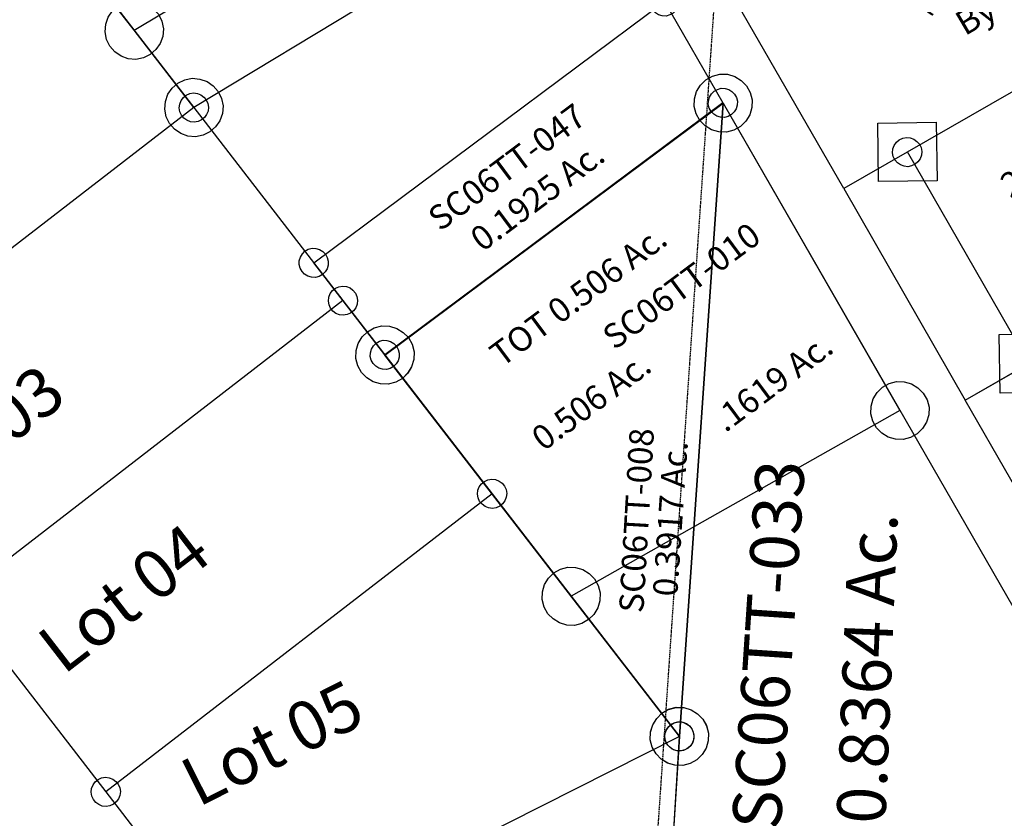
# Model space of a CAD drawing. Units: feet. Extents: x 1897922 to 1934293, y 489083 to 542520.
# Drawn here: x 1902070 to 1902474, y 533975 to 534302 of the extents above; entities that cross this region are included whole.
import ezdxf
from ezdxf.enums import TextEntityAlignment as Align

# ---------------------------------------------------------------- set-up
doc = ezdxf.new("R2010")
doc.units = ezdxf.units.FT
doc.header["$MEASUREMENT"] = 0
doc.linetypes.add('DASHED', pattern=[0.75, 0.5, -0.25])
doc.linetypes.add('PHANTOM2', pattern=[1.25, 0.625, -0.125, 0.125, -0.125, 0.125, -0.125])
for name, color, linetype in [("1880's", 4, 'PHANTOM2'), ('DEED', 30, 'CONTINUOUS'), ('SURVEY', 2, 'CONTINUOUS')]:
    doc.layers.add(name, color=color, linetype=linetype)
doc.styles.get("Standard").update_dxf_attribs({"font": 'romans.shx', "height": 20})

# ---------------------------------------------------------------- blocks, each defined once
blk = doc.blocks.new('A$C12A03F20')
at = {"layer": 'DEED'}
for p, q in [((179.57, 181.06), (180.77, 182.02)), ((180.77, 182.02), (182.21, 182.62)), ((182.21, 182.62), (183.77, 182.86)), ((183.77, 182.86), (185.33, 182.62)), ((185.33, 182.62), (186.77, 182.02)), ((186.77, 182.02), (187.97, 181.06)), ((177.77, 176.86), (178.01, 178.42)), ((178.01, 178.42), (178.61, 179.86)), ((178.61, 179.86), (179.57, 181.06)), ((187.97, 181.06), (188.93, 179.86)), ((188.93, 179.86), (189.53, 178.42)), ((189.53, 178.42), (189.77, 176.86)), ((178.01, 175.3), (177.77, 176.86)), ((178.61, 173.86), (178.01, 175.3)), ((179.57, 172.66), (178.61, 173.86)), ((188.93, 173.86), (187.97, 172.66)), ((189.53, 175.3), (188.93, 173.86)), ((189.77, 176.86), (189.53, 175.3)), ((180.77, 171.7), (179.57, 172.66)), ((182.21, 171.1), (180.77, 171.7)), ((183.77, 170.86), (182.21, 171.1)), ((185.33, 171.1), (183.77, 170.86)), ((186.77, 171.7), (185.33, 171.1)), ((187.97, 172.66), (186.77, 171.7)), ((31.07, 104.78), (32.63, 105.02)), ((32.63, 105.02), (34.19, 104.78)), ((26.87, 100.58), (27.47, 102.02)), ((27.47, 102.02), (28.43, 103.22)), ((28.43, 103.22), (29.63, 104.18)), ((29.63, 104.18), (31.07, 104.78)), ((34.19, 104.78), (35.63, 104.18)), ((35.63, 104.18), (36.83, 103.22)), ((36.83, 103.22), (37.79, 102.02)), ((37.79, 102.02), (38.39, 100.58)), ((26.63, 99.02), (26.87, 100.58)), ((26.87, 97.46), (26.63, 99.02)), ((27.47, 96.02), (26.87, 97.46)), ((38.39, 97.46), (37.79, 96.02)), ((38.39, 100.58), (38.63, 99.02)), ((38.63, 99.02), (38.39, 97.46)), ((28.43, 94.82), (27.47, 96.02)), ((29.63, 93.86), (28.43, 94.82)), ((31.07, 93.26), (29.63, 93.86)), ((32.63, 93.02), (31.07, 93.26)), ((34.19, 93.26), (32.63, 93.02)), ((35.63, 93.86), (34.19, 93.26)), ((36.83, 94.82), (35.63, 93.86)), ((37.79, 96.02), (36.83, 94.82)), ((225.35, 92.16), (226.55, 93.12)), ((226.55, 93.12), (227.99, 93.72)), ((227.99, 93.72), (229.55, 93.96)), ((229.55, 93.96), (231.11, 93.72)), ((231.11, 93.72), (232.55, 93.12)), ((232.55, 93.12), (233.75, 92.16)), ((223.55, 87.96), (223.79, 89.52)), ((223.79, 89.52), (224.39, 90.96)), ((224.39, 90.96), (225.35, 92.16)), ((233.75, 92.16), (234.71, 90.96)), ((234.71, 90.96), (235.31, 89.52)), ((235.31, 89.52), (235.55, 87.96)), ((223.79, 86.4), (223.55, 87.96)), ((224.39, 84.96), (223.79, 86.4)), ((225.35, 83.76), (224.39, 84.96)), ((234.71, 84.96), (233.75, 83.76)), ((235.31, 86.4), (234.71, 84.96)), ((235.55, 87.96), (235.31, 86.4)), ((226.55, 82.8), (225.35, 83.76)), ((227.99, 82.2), (226.55, 82.8)), ((229.55, 81.96), (227.99, 82.2)), ((231.11, 82.2), (229.55, 81.96)), ((232.55, 82.8), (231.11, 82.2)), ((233.75, 83.76), (232.55, 82.8)), ((72.66, 11.68), (73.26, 13.12)), ((73.26, 13.12), (74.22, 14.32)), ((74.22, 14.32), (75.42, 15.28)), ((75.42, 15.28), (76.86, 15.88)), ((76.86, 15.88), (78.42, 16.12)), ((78.42, 16.12), (79.98, 15.88)), ((79.98, 15.88), (81.42, 15.28)), ((81.42, 15.28), (82.62, 14.32)), ((82.62, 14.32), (83.58, 13.12)), ((83.58, 13.12), (84.18, 11.68)), ((72.42, 10.12), (72.66, 11.68)), ((72.66, 8.56), (72.42, 10.12)), ((73.26, 7.12), (72.66, 8.56)), ((84.18, 8.56), (83.58, 7.12)), ((84.18, 11.68), (84.42, 10.12)), ((84.42, 10.12), (84.18, 8.56)), ((74.22, 5.92), (73.26, 7.12)), ((75.42, 4.96), (74.22, 5.92)), ((76.86, 4.36), (75.42, 4.96)), ((78.42, 4.12), (76.86, 4.36)), ((79.98, 4.36), (78.42, 4.12)), ((81.42, 4.96), (79.98, 4.36)), ((82.62, 5.92), (81.42, 4.96)), ((83.58, 7.12), (82.62, 5.92))]:
    blk.add_line(p, q, dxfattribs=at)
blk.add_lwpolyline([(5.96, 85.28), (51.75, -3.62), (78.42, 10.12), (229.55, 87.96), (183.77, 176.86), (32.63, 99.02), (5.96, 85.28)], dxfattribs=at)
at = {"layer": 'DEED', "insert": (117.76, 86.62), "char_height": 10, "width": 165.2674, "attachment_point": 5, "rotation": 27.8944}
blk.add_mtext('20000 SQ. FT.\\P(0.4591 Ac.)\\PBy Deed', dxfattribs=at)
blk = doc.blocks.new('A$C549471B0')
at = {"layer": 'DEED', "flags": 128}
blk.add_lwpolyline([(179.78, 181.79), (229.11, 94.81), (55.15, -3.86), (5.81, 83.13), (179.78, 181.79)], dxfattribs=at)
at = {"layer": 'DEED', "insert": (117.46, 88.97), "char_height": 10, "width": 165.2674, "attachment_point": 5, "rotation": 30.2035}
blk.add_mtext('20000 SQ. FT.\\P(0.4591 Ac.)\\PBy Deed', dxfattribs=at)
blk = doc.blocks.new('A$C6A4E47E0')
at = {"layer": 'SURVEY'}
for p, q in [((186.95, 270.79), (210.95, 270.79)), ((186.95, 246.79), (186.95, 270.79)), ((210.95, 270.79), (210.95, 246.79)), ((198.95, 258.79), (172.8, 244.29)), ((247.43, 171.32), (198.95, 258.79)), ((160.8, 256.29), (184.8, 256.29)), ((160.8, 232.29), (160.8, 256.29)), ((184.8, 256.29), (184.8, 232.29)), ((210.95, 246.79), (186.95, 246.79)), ((184.8, 232.29), (160.8, 232.29)), ((235.43, 183.32), (259.43, 183.32)), ((235.43, 159.32), (235.43, 183.32)), ((259.43, 183.32), (259.43, 159.32)), ((12.16, 173.9), (36.16, 173.9)), ((12.16, 149.9), (12.16, 173.9)), ((36.16, 173.9), (36.16, 149.9)), ((72.64, 74.44), (24.16, 161.9)), ((259.43, 159.32), (235.43, 159.32)), ((36.16, 149.9), (12.16, 149.9)), ((277.79, 116.05), (280.67, 117.25)), ((280.67, 117.25), (283.79, 117.73)), ((283.79, 117.73), (286.91, 117.25)), ((286.91, 117.25), (289.79, 116.05)), ((273.47, 111.73), (275.39, 114.13)), ((275.39, 114.13), (277.79, 116.05)), ((289.79, 116.05), (292.19, 114.13)), ((292.19, 114.13), (294.11, 111.73)), ((272.27, 108.85), (273.47, 111.73)), ((294.11, 111.73), (295.31, 108.85)), ((271.79, 105.73), (272.27, 108.85)), ((272.27, 102.61), (271.79, 105.73)), ((295.31, 108.85), (295.79, 105.73)), ((295.79, 105.73), (295.31, 102.61)), ((273.47, 99.73), (272.27, 102.61)), ((295.31, 102.61), (294.11, 99.73)), ((275.39, 97.33), (273.47, 99.73)), ((277.79, 95.41), (275.39, 97.33)), ((292.19, 97.33), (289.79, 95.41)), ((294.11, 99.73), (292.19, 97.33)), ((280.67, 94.21), (277.79, 95.41)), ((283.79, 93.73), (280.67, 94.21)), ((286.91, 94.21), (283.79, 93.73)), ((289.79, 95.41), (286.91, 94.21)), ((60.64, 86.44), (84.64, 86.44)), ((60.64, 62.44), (60.64, 86.44)), ((84.64, 86.44), (84.64, 62.44)), ((84.64, 62.44), (60.64, 62.44)), ((103, 19.16), (105.88, 20.36)), ((105.88, 20.36), (109, 20.84)), ((109, 20.84), (112.12, 20.36)), ((112.12, 20.36), (115, 19.16)), ((98.68, 14.84), (100.6, 17.24)), ((100.6, 17.24), (103, 19.16)), ((115, 19.16), (117.4, 17.24)), ((117.4, 17.24), (119.32, 14.84)), ((97.48, 11.96), (98.68, 14.84)), ((119.32, 14.84), (120.52, 11.96)), ((97, 8.84), (97.48, 11.96)), ((97.48, 5.72), (97, 8.84)), ((120.52, 11.96), (121, 8.84)), ((121, 8.84), (120.52, 5.72)), ((98.68, 2.84), (97.48, 5.72)), ((120.52, 5.72), (119.32, 2.84)), ((100.6, 0.44), (98.68, 2.84)), ((103, -1.48), (100.6, 0.44)), ((117.4, 0.44), (115, -1.48)), ((119.32, 2.84), (117.4, 0.44)), ((105.88, -2.68), (103, -1.48)), ((109, -3.16), (105.88, -2.68)), ((112.12, -2.68), (109, -3.16)), ((115, -1.48), (112.12, -2.68))]:
    blk.add_line(p, q, dxfattribs=at)
blk.add_lwpolyline([(283.79, 105.73), (109, 8.84), (82.63, -5.78), (46.27, 59.82), (72.64, 74.44), (247.43, 171.32), (283.79, 105.73)], dxfattribs=at)
at = {"layer": 'SURVEY', "color": 2}
blk.add_text('0.396 Ac.', height=15, rotation=29.541, dxfattribs=at).set_placement((188.51, 75.26), align=Align.CENTER)
at = {"layer": 'SURVEY', "color": 1, "ltscale": 200, "insert": (167.6, 99.76), "char_height": 15, "width": 240.7279, "attachment_point": 5, "rotation": 29.541}
blk.add_mtext('SC06TT-085', dxfattribs=at)
blk = doc.blocks.new('SALT CREEKSCA$C2D2C1F94')
at = {"layer": 'SURVEY', "color": 2}
for p, q in [((-10.32, 6), (-8.4, 8.4)), ((-8.4, 8.4), (-6, 10.32)), ((-6, 10.32), (-3.12, 11.52)), ((-3.12, 11.52), (0, 12)), ((0, 12), (3.12, 11.52)), ((3.12, 11.52), (6, 10.32)), ((6, 10.32), (8.4, 8.4)), ((8.4, 8.4), (10.32, 6)), ((-11.52, 3.12), (-10.32, 6)), ((10.32, 6), (11.52, 3.12)), ((-20.72, -119.54), (0, 0)), ((-12, 0), (-11.52, 3.12)), ((-11.52, -3.12), (-12, 0)), ((11.52, 3.12), (12, 0)), ((12, 0), (11.52, -3.12)), ((-10.32, -6), (-11.52, -3.12)), ((11.52, -3.12), (10.32, -6)), ((-8.4, -8.4), (-10.32, -6)), ((10.32, -6), (8.4, -8.4)), ((-6, -10.32), (-8.4, -8.4)), ((-3.12, -11.52), (-6, -10.32)), ((0, -12), (-3.12, -11.52)), ((3.12, -11.52), (0, -12)), ((6, -10.32), (3.12, -11.52)), ((8.4, -8.4), (6, -10.32))]:
    blk.add_line(p, q, dxfattribs=at)
at = {"layer": 'SURVEY', "color": 3}
for p, q in [((177.47, -48.46), (180.35, -47.26)), ((180.35, -47.26), (183.47, -46.78)), ((183.47, -46.78), (186.59, -47.26)), ((186.59, -47.26), (189.47, -48.46)), ((173.15, -52.78), (175.07, -50.38)), ((175.07, -50.38), (177.47, -48.46)), ((189.47, -48.46), (191.87, -50.38)), ((191.87, -50.38), (193.79, -52.78)), ((171.47, -58.78), (171.95, -55.66)), ((171.95, -55.66), (173.15, -52.78)), ((193.79, -52.78), (194.99, -55.66)), ((194.99, -55.66), (195.47, -58.78)), ((171.95, -61.9), (171.47, -58.78)), ((195.47, -58.78), (194.99, -61.9)), ((173.15, -64.78), (171.95, -61.9)), ((194.99, -61.9), (193.79, -64.78)), ((175.07, -67.18), (173.15, -64.78)), ((177.47, -69.1), (175.07, -67.18)), ((191.87, -67.18), (189.47, -69.1)), ((193.79, -64.78), (191.87, -67.18)), ((180.35, -70.3), (177.47, -69.1)), ((183.47, -70.78), (180.35, -70.3)), ((186.59, -70.3), (183.47, -70.78)), ((189.47, -69.1), (186.59, -70.3)), ((-26.72, -109.22), (-23.84, -108.02)), ((-23.84, -108.02), (-20.72, -107.54)), ((-20.72, -107.54), (-17.6, -108.02)), ((-17.6, -108.02), (-14.72, -109.22)), ((-31.04, -113.54), (-29.12, -111.14)), ((-29.12, -111.14), (-26.72, -109.22)), ((-14.72, -109.22), (-12.32, -111.14)), ((-12.32, -111.14), (-10.4, -113.54)), ((-32.72, -119.54), (-32.24, -116.42)), ((-32.24, -116.42), (-31.04, -113.54)), ((-10.4, -113.54), (-9.2, -116.42)), ((-9.2, -116.42), (-8.72, -119.54)), ((-32.24, -122.66), (-32.72, -119.54)), ((-8.72, -119.54), (-9.2, -122.66)), ((-31.04, -125.54), (-32.24, -122.66)), ((-9.2, -122.66), (-10.4, -125.54)), ((-29.12, -127.94), (-31.04, -125.54)), ((-26.72, -129.86), (-29.12, -127.94)), ((-12.32, -127.94), (-14.72, -129.86)), ((-10.4, -125.54), (-12.32, -127.94)), ((-23.84, -131.06), (-26.72, -129.86)), ((-20.72, -131.54), (-23.84, -131.06)), ((-17.6, -131.06), (-20.72, -131.54)), ((-14.72, -129.86), (-17.6, -131.06))]:
    blk.add_line(p, q, dxfattribs=at)
at = {"layer": 'SURVEY', "color": 3, "linetype": 'DASHED', "ltscale": 20}
blk.add_lwpolyline([(-20.72, -119.54), (183.47, -58.78), (196.75, -89.41), (-32.68, -188.52), (-20.72, -119.54)], dxfattribs=at)
at = {"layer": 'SURVEY', "color": 3}
for s, p in [('EASEMENT', (62.58, -128.14)), ('0.249 Ac.', (64.32, -142.07))]:
    blk.add_text(s, height=10, rotation=21.4905, dxfattribs=at).set_placement(p, align=Align.CENTER)
at = {"layer": 'SURVEY', "color": 1, "ltscale": 200, "insert": (50.8, -110.19), "char_height": 10, "width": 240.7279, "attachment_point": 5, "rotation": 20.7475}
blk.add_mtext('SC06TT-035', dxfattribs=at)
blk = doc.blocks.new('SALT CREEKSCA$C4DA731D3')
at = {"layer": 'SURVEY', "color": 2}
for p, q in [((64.69, 386.98), (67.81, 387.46)), ((67.81, 387.46), (70.93, 386.98)), ((57.49, 381.46), (59.41, 383.86)), ((59.41, 383.86), (61.81, 385.78)), ((61.81, 385.78), (64.69, 386.98)), ((70.93, 386.98), (73.81, 385.78)), ((73.81, 385.78), (76.21, 383.86)), ((76.21, 383.86), (78.13, 381.46)), ((56.29, 378.58), (57.49, 381.46)), ((78.13, 381.46), (79.33, 378.58)), ((20.72, 119.54), (67.81, 375.46)), ((55.81, 375.46), (56.29, 378.58)), ((56.29, 372.34), (55.81, 375.46)), ((67.8, 375.45), (204.19, 60.77)), ((79.33, 378.58), (79.81, 375.46)), ((79.81, 375.46), (79.33, 372.34)), ((57.49, 369.46), (56.29, 372.34)), ((79.33, 372.34), (78.13, 369.46)), ((59.41, 367.06), (57.49, 369.46)), ((78.13, 369.46), (76.21, 367.06)), ((61.81, 365.14), (59.41, 367.06)), ((64.69, 363.94), (61.81, 365.14)), ((67.81, 363.46), (64.69, 363.94)), ((70.93, 363.94), (67.81, 363.46)), ((73.81, 365.14), (70.93, 363.94)), ((76.21, 367.06), (73.81, 365.14)), ((12.32, 127.94), (14.72, 129.86)), ((14.72, 129.86), (17.6, 131.06)), ((17.6, 131.06), (20.72, 131.54)), ((20.72, 131.54), (23.84, 131.06)), ((23.84, 131.06), (26.72, 129.86)), ((26.72, 129.86), (29.12, 127.94)), ((9.2, 122.66), (10.4, 125.54)), ((10.4, 125.54), (12.32, 127.94)), ((29.12, 127.94), (31.04, 125.54)), ((31.04, 125.54), (32.24, 122.66)), ((8.72, 119.54), (9.2, 122.66)), ((32.24, 122.66), (32.72, 119.54)), ((0, 0), (20.72, 119.54)), ((9.2, 116.42), (8.72, 119.54)), ((32.72, 119.54), (32.24, 116.42)), ((10.4, 113.54), (9.2, 116.42)), ((12.32, 111.14), (10.4, 113.54)), ((31.04, 113.54), (29.12, 111.14)), ((32.24, 116.42), (31.04, 113.54)), ((14.72, 109.22), (12.32, 111.14)), ((17.6, 108.02), (14.72, 109.22)), ((26.72, 109.22), (23.84, 108.02)), ((29.12, 111.14), (26.72, 109.22)), ((20.72, 107.54), (17.6, 108.02)), ((23.84, 108.02), (20.72, 107.54)), ((201.07, 72.29), (204.19, 72.77)), ((204.19, 72.77), (207.31, 72.29)), ((193.87, 66.77), (195.79, 69.17)), ((195.79, 69.17), (198.19, 71.09)), ((198.19, 71.09), (201.07, 72.29)), ((207.31, 72.29), (210.19, 71.09)), ((210.19, 71.09), (212.59, 69.17)), ((212.59, 69.17), (214.51, 66.77)), ((192.67, 63.89), (193.87, 66.77)), ((214.51, 66.77), (215.71, 63.89)), ((204.19, 60.77), (0, 0)), ((192.19, 60.77), (192.67, 63.89)), ((192.67, 57.65), (192.19, 60.77)), ((215.71, 63.89), (216.19, 60.77)), ((216.19, 60.77), (215.71, 57.65)), ((193.87, 54.77), (192.67, 57.65)), ((215.71, 57.65), (214.51, 54.77)), ((195.79, 52.37), (193.87, 54.77)), ((214.51, 54.77), (212.59, 52.37)), ((198.19, 50.45), (195.79, 52.37)), ((201.07, 49.25), (198.19, 50.45)), ((204.19, 48.77), (201.07, 49.25)), ((207.31, 49.25), (204.19, 48.77)), ((210.19, 50.45), (207.31, 49.25)), ((212.59, 52.37), (210.19, 50.45)), ((-10.32, 6), (-8.4, 8.4)), ((-8.4, 8.4), (-6, 10.32)), ((-6, 10.32), (-3.12, 11.52)), ((-3.12, 11.52), (0, 12)), ((0, 12), (3.12, 11.52)), ((3.12, 11.52), (6, 10.32)), ((6, 10.32), (8.4, 8.4)), ((8.4, 8.4), (10.32, 6)), ((-11.52, 3.12), (-10.32, 6)), ((10.32, 6), (11.52, 3.12)), ((-12, 0), (-11.52, 3.12)), ((11.52, 3.12), (12, 0)), ((-11.52, -3.12), (-12, 0)), ((-10.32, -6), (-11.52, -3.12)), ((11.52, -3.12), (10.32, -6)), ((12, 0), (11.52, -3.12)), ((-8.4, -8.4), (-10.32, -6)), ((10.32, -6), (8.4, -8.4)), ((-6, -10.32), (-8.4, -8.4)), ((-3.12, -11.52), (-6, -10.32)), ((0, -12), (-3.12, -11.52)), ((3.12, -11.52), (0, -12)), ((6, -10.32), (3.12, -11.52)), ((8.4, -8.4), (6, -10.32))]:
    blk.add_line(p, q, dxfattribs=at)
blk.add_text('0.8364 Ac.', height=20, rotation=81.2225, dxfattribs=at).set_placement((110.21, 137.15), align=Align.CENTER)
at = {"layer": 'SURVEY', "color": 1, "ltscale": 200, "insert": (63.77, 152.29), "char_height": 20, "width": 240.7279, "attachment_point": 5, "rotation": 79.7141}
blk.add_mtext('SC06TT-033', dxfattribs=at)
blk = doc.blocks.new('SALT CREEKSCA$C79F50BAE')
at = {"layer": 'SURVEY', "color": 2}
for p, q in [((41.08, 266.25), (43.96, 267.45)), ((43.96, 267.45), (47.08, 267.93)), ((47.08, 267.93), (50.2, 267.45)), ((50.2, 267.45), (53.08, 266.25)), ((36.76, 261.93), (38.68, 264.33)), ((38.68, 264.33), (41.08, 266.25)), ((53.08, 266.25), (55.48, 264.33)), ((55.48, 264.33), (57.4, 261.93)), ((35.08, 255.93), (35.56, 259.05)), ((35.56, 259.05), (36.76, 261.93)), ((57.4, 261.93), (58.6, 259.05)), ((58.6, 259.05), (59.08, 255.93)), ((-102.26, 168.94), (47.08, 255.93)), ((0, 0), (47.08, 255.93)), ((35.56, 252.81), (35.08, 255.93)), ((47.08, 255.93), (104.88, 122.56)), ((59.08, 255.93), (58.6, 252.81)), ((36.76, 249.93), (35.56, 252.81)), ((58.6, 252.81), (57.4, 249.93)), ((38.68, 247.53), (36.76, 249.93)), ((41.08, 245.61), (38.68, 247.53)), ((55.48, 247.53), (53.08, 245.61)), ((57.4, 249.93), (55.48, 247.53)), ((43.96, 244.41), (41.08, 245.61)), ((47.08, 243.93), (43.96, 244.41)), ((50.2, 244.41), (47.08, 243.93)), ((53.08, 245.61), (50.2, 244.41)), ((-110.67, 177.34), (-108.27, 179.26)), ((-108.27, 179.26), (-105.39, 180.46)), ((-105.39, 180.46), (-102.27, 180.94)), ((-102.27, 180.94), (-99.15, 180.46)), ((-99.15, 180.46), (-96.27, 179.26)), ((-96.27, 179.26), (-93.87, 177.34)), ((-113.79, 172.06), (-112.59, 174.94)), ((-112.59, 174.94), (-110.67, 177.34)), ((-93.87, 177.34), (-91.95, 174.94)), ((-91.95, 174.94), (-90.75, 172.06)), ((-114.27, 168.94), (-113.79, 172.06)), ((-90.75, 172.06), (-90.27, 168.94)), ((-113.79, 165.82), (-114.27, 168.94)), ((-112.59, 162.94), (-113.79, 165.82)), ((-37.58, 62.08), (-102.27, 168.94)), ((-90.75, 165.82), (-91.95, 162.94)), ((-90.27, 168.94), (-90.75, 165.82)), ((-110.67, 160.54), (-112.59, 162.94)), ((-91.95, 162.94), (-93.87, 160.54)), ((-108.27, 158.62), (-110.67, 160.54)), ((-105.39, 157.42), (-108.27, 158.62)), ((-102.27, 156.94), (-105.39, 157.42)), ((-99.15, 157.42), (-102.27, 156.94)), ((-96.27, 158.62), (-99.15, 157.42)), ((-93.87, 160.54), (-96.27, 158.62)), ((98.88, 132.88), (101.76, 134.08)), ((101.76, 134.08), (104.88, 134.56)), ((104.88, 134.56), (108, 134.08)), ((108, 134.08), (110.88, 132.88)), ((94.56, 128.56), (96.48, 130.96)), ((96.48, 130.96), (98.88, 132.88)), ((110.88, 132.88), (113.28, 130.96)), ((113.28, 130.96), (115.2, 128.56)), ((92.88, 122.56), (93.36, 125.68)), ((93.36, 125.68), (94.56, 128.56)), ((115.2, 128.56), (116.4, 125.68)), ((116.4, 125.68), (116.88, 122.56)), ((104.88, 122.56), (-37.58, 62.08)), ((93.36, 119.44), (92.88, 122.56)), ((116.88, 122.56), (116.4, 119.44)), ((94.56, 116.56), (93.36, 119.44)), ((116.4, 119.44), (115.2, 116.56)), ((96.48, 114.16), (94.56, 116.56)), ((98.88, 112.24), (96.48, 114.16)), ((113.28, 114.16), (110.88, 112.24)), ((115.2, 116.56), (113.28, 114.16)), ((101.76, 111.04), (98.88, 112.24)), ((104.88, 110.56), (101.76, 111.04)), ((108, 111.04), (104.88, 110.56)), ((110.88, 112.24), (108, 111.04)), ((-43.58, 72.4), (-40.7, 73.6)), ((-40.7, 73.6), (-37.58, 74.08)), ((-37.58, 74.08), (-34.46, 73.6)), ((-34.46, 73.6), (-31.58, 72.4)), ((-47.9, 68.08), (-45.98, 70.48)), ((-45.98, 70.48), (-43.58, 72.4)), ((-31.58, 72.4), (-29.18, 70.48)), ((-29.18, 70.48), (-27.26, 68.08)), ((-49.58, 62.08), (-49.1, 65.2)), ((-49.1, 65.2), (-47.9, 68.08)), ((-27.26, 68.08), (-26.06, 65.2)), ((-26.06, 65.2), (-25.58, 62.08)), ((-49.1, 58.96), (-49.58, 62.08)), ((-25.58, 62.08), (-26.06, 58.96)), ((-47.9, 56.08), (-49.1, 58.96)), ((-26.06, 58.96), (-27.26, 56.08)), ((-45.98, 53.68), (-47.9, 56.08)), ((-43.58, 51.76), (-45.98, 53.68)), ((-29.18, 53.68), (-31.58, 51.76)), ((-27.26, 56.08), (-29.18, 53.68)), ((-40.7, 50.56), (-43.58, 51.76)), ((-37.58, 50.08), (-40.7, 50.56)), ((-34.46, 50.56), (-37.58, 50.08)), ((-31.58, 51.76), (-34.46, 50.56)), ((-10.32, 6), (-8.4, 8.4)), ((-8.4, 8.4), (-6, 10.32)), ((-6, 10.32), (-3.12, 11.52)), ((-3.12, 11.52), (0, 12)), ((0, 12), (3.12, 11.52)), ((3.12, 11.52), (6, 10.32)), ((6, 10.32), (8.4, 8.4)), ((8.4, 8.4), (10.32, 6)), ((-11.52, 3.12), (-10.32, 6)), ((10.32, 6), (11.52, 3.12)), ((-12, 0), (-11.52, 3.12)), ((-11.52, -3.12), (-12, 0)), ((11.52, 3.12), (12, 0)), ((12, 0), (11.52, -3.12)), ((-10.32, -6), (-11.52, -3.12)), ((11.52, -3.12), (10.32, -6)), ((-8.4, -8.4), (-10.32, -6)), ((10.32, -6), (8.4, -8.4)), ((-6, -10.32), (-8.4, -8.4)), ((-3.12, -11.52), (-6, -10.32)), ((0, -12), (-3.12, -11.52)), ((3.12, -11.52), (0, -12)), ((6, -10.32), (3.12, -11.52)), ((8.4, -8.4), (6, -10.32))]:
    blk.add_line(p, q, dxfattribs=at)
for s, p in [('TOT 0.506 Ac.', (-18.29, 179.85)), ('0.506 Ac.', (-17.9, 136.32)), ('.1619 Ac.', (57.03, 135.57))]:
    blk.add_text(s, height=10, rotation=30.2018, dxfattribs=at).set_placement(p, align=Align.CENTER)
at = {"layer": 'SURVEY', "color": 1, "ltscale": 200, "insert": (22.29, 182.3), "char_height": 10, "width": 240.7279, "attachment_point": 5, "rotation": 30.0908}
blk.add_mtext('SC06TT-010', dxfattribs=at)
blk = doc.blocks.new('SALT CREEKSCA$C60DC2114')
at = {"layer": 'SURVEY', "color": 2}
for p, q in [((-155.51, -160.33), (-96.26, -240.89)), ((-102.02, -239.33), (-101.42, -237.89)), ((-101.42, -237.89), (-100.46, -236.69)), ((-100.46, -236.69), (-99.26, -235.73)), ((-99.26, -235.73), (-97.82, -235.13)), ((-97.82, -235.13), (-96.26, -234.89)), ((-96.26, -234.89), (-94.7, -235.13)), ((-94.7, -235.13), (-93.26, -235.73)), ((-93.26, -235.73), (-92.06, -236.69)), ((-92.06, -236.69), (-91.1, -237.89)), ((-91.1, -237.89), (-90.5, -239.33)), ((-96.26, -240.89), (-257.38, -359.39)), ((-102.26, -240.89), (-102.02, -239.33)), ((-102.02, -242.45), (-102.26, -240.89)), ((-96.26, -240.89), (-37.01, -321.45)), ((-90.5, -239.33), (-90.26, -240.89)), ((-90.26, -240.89), (-90.5, -242.45)), ((-101.42, -243.89), (-102.02, -242.45)), ((-100.46, -245.09), (-101.42, -243.89)), ((-99.26, -246.05), (-100.46, -245.09)), ((-97.82, -246.65), (-99.26, -246.05)), ((-93.26, -246.05), (-94.7, -246.65)), ((-92.06, -245.09), (-93.26, -246.05)), ((-91.1, -243.89), (-92.06, -245.09)), ((-90.5, -242.45), (-91.1, -243.89)), ((-96.26, -246.89), (-97.82, -246.65)), ((-94.7, -246.65), (-96.26, -246.89)), ((-42.77, -319.89), (-42.17, -318.45)), ((-42.17, -318.45), (-41.21, -317.25)), ((-41.21, -317.25), (-40.01, -316.29)), ((-40.01, -316.29), (-38.57, -315.69)), ((-38.57, -315.69), (-37.01, -315.45)), ((-37.01, -315.45), (-35.45, -315.69)), ((-35.45, -315.69), (-34.01, -316.29)), ((-34.01, -316.29), (-32.81, -317.25)), ((-32.81, -317.25), (-31.85, -318.45)), ((-31.85, -318.45), (-31.25, -319.89)), ((-37.01, -321.45), (-198.13, -439.94)), ((-43.01, -321.45), (-42.77, -319.89)), ((-42.77, -323.01), (-43.01, -321.45)), ((-37.01, -321.45), (22.24, -402.01)), ((-31.25, -319.89), (-31.01, -321.45)), ((-31.01, -321.45), (-31.25, -323.01)), ((-42.17, -324.45), (-42.77, -323.01)), ((-41.21, -325.65), (-42.17, -324.45)), ((-40.01, -326.61), (-41.21, -325.65)), ((-38.57, -327.21), (-40.01, -326.61)), ((-34.01, -326.61), (-35.45, -327.21)), ((-32.81, -325.65), (-34.01, -326.61)), ((-31.85, -324.45), (-32.81, -325.65)), ((-31.25, -323.01), (-31.85, -324.45)), ((-37.01, -327.45), (-38.57, -327.21)), ((-35.45, -327.21), (-37.01, -327.45)), ((16.48, -400.45), (17.08, -399.01)), ((17.08, -399.01), (18.04, -397.81)), ((18.04, -397.81), (19.24, -396.85)), ((19.24, -396.85), (20.68, -396.25)), ((20.68, -396.25), (22.24, -396.01)), ((22.24, -396.01), (23.8, -396.25)), ((23.8, -396.25), (25.24, -396.85)), ((25.24, -396.85), (26.44, -397.81)), ((26.44, -397.81), (27.4, -399.01)), ((27.4, -399.01), (28, -400.45)), ((22.24, -402.01), (-138.88, -520.5)), ((16.24, -402.01), (16.48, -400.45)), ((16.48, -403.57), (16.24, -402.01)), ((22.24, -402.01), (96.67, -503.21)), ((28, -400.45), (28.24, -402.01)), ((28.24, -402.01), (28, -403.57)), ((17.08, -405.01), (16.48, -403.57)), ((18.04, -406.21), (17.08, -405.01)), ((19.24, -407.17), (18.04, -406.21)), ((20.68, -407.77), (19.24, -407.17)), ((25.24, -407.17), (23.8, -407.77)), ((26.44, -406.21), (25.24, -407.17)), ((27.4, -405.01), (26.44, -406.21)), ((28, -403.57), (27.4, -405.01)), ((22.24, -408.01), (20.68, -407.77)), ((23.8, -407.77), (22.24, -408.01)), ((-198.13, -439.94), (-138.88, -520.5)), ((90.91, -501.65), (91.51, -500.21)), ((91.51, -500.21), (92.47, -499.01)), ((92.47, -499.01), (93.67, -498.05)), ((93.67, -498.05), (95.11, -497.45)), ((95.11, -497.45), (96.67, -497.21)), ((96.67, -497.21), (98.23, -497.45)), ((98.23, -497.45), (99.67, -498.05)), ((99.67, -498.05), (100.87, -499.01)), ((100.87, -499.01), (101.83, -500.21)), ((101.83, -500.21), (102.43, -501.65)), ((96.67, -503.21), (-60.51, -578.07)), ((96.67, -503.21), (77.66, -727.99)), ((90.67, -503.21), (90.91, -501.65)), ((90.91, -504.77), (90.67, -503.21)), ((102.43, -501.65), (102.67, -503.21)), ((102.67, -503.21), (102.43, -504.77)), ((91.51, -506.21), (90.91, -504.77)), ((92.47, -507.41), (91.51, -506.21)), ((93.67, -508.37), (92.47, -507.41)), ((95.11, -508.97), (93.67, -508.37)), ((99.67, -508.37), (98.23, -508.97)), ((100.87, -507.41), (99.67, -508.37)), ((101.83, -506.21), (100.87, -507.41)), ((102.43, -504.77), (101.83, -506.21)), ((96.67, -509.21), (95.11, -508.97)), ((98.23, -508.97), (96.67, -509.21)), ((-144.04, -517.5), (-143.08, -516.3)), ((-143.08, -516.3), (-141.88, -515.34)), ((-141.88, -515.34), (-140.44, -514.74)), ((-140.44, -514.74), (-138.88, -514.5)), ((-138.88, -514.5), (-137.32, -514.74)), ((-137.32, -514.74), (-135.88, -515.34)), ((-135.88, -515.34), (-134.68, -516.3)), ((-134.68, -516.3), (-133.72, -517.5)), ((-144.88, -520.5), (-144.64, -518.94)), ((-144.64, -522.06), (-144.88, -520.5)), ((-144.64, -518.94), (-144.04, -517.5)), ((-138.88, -520.5), (-111.03, -558.36)), ((-133.72, -517.5), (-133.12, -518.94)), ((-133.12, -518.94), (-132.88, -520.5)), ((-132.88, -520.5), (-133.12, -522.06)), ((-144.04, -523.5), (-144.64, -522.06)), ((-143.08, -524.7), (-144.04, -523.5)), ((-133.72, -523.5), (-134.68, -524.7)), ((-133.12, -522.06), (-133.72, -523.5)), ((-141.88, -525.66), (-143.08, -524.7)), ((-140.44, -526.26), (-141.88, -525.66)), ((-138.88, -526.5), (-140.44, -526.26)), ((-137.32, -526.26), (-138.88, -526.5)), ((-135.88, -525.66), (-137.32, -526.26)), ((-134.68, -524.7), (-135.88, -525.66))]:
    blk.add_line(p, q, dxfattribs=at)
at = {"layer": 'SURVEY'}
for s, rotation, p in [('Lot 03', 36.3333, (-213.03, -405.88)), ('Lot 04', 36.3333, (-155.12, -472.45)), ('Lot 05', 25.4667, (-101.19, -527.83))]:
    blk.add_text(s, height=20, rotation=rotation, dxfattribs=at).set_placement(p)
blk = doc.blocks.new('SALT CREEKSCA$C53512F7F')
at = {"layer": 'SURVEY', "color": 2}
for p, q in [((41.08, 266.25), (43.96, 267.45)), ((43.96, 267.45), (47.08, 267.93)), ((47.08, 267.93), (50.2, 267.45)), ((50.2, 267.45), (53.08, 266.25)), ((36.76, 261.93), (38.68, 264.33)), ((38.68, 264.33), (41.08, 266.25)), ((53.08, 266.25), (55.48, 264.33)), ((55.48, 264.33), (57.4, 261.93)), ((35.08, 255.93), (35.56, 259.05)), ((35.56, 259.05), (36.76, 261.93)), ((57.4, 261.93), (58.6, 259.05)), ((58.6, 259.05), (59.08, 255.93)), ((-102.26, 168.94), (47.08, 255.93)), ((47.08, 255.93), (0, 0)), ((35.56, 252.81), (35.08, 255.93)), ((59.08, 255.93), (58.6, 252.81)), ((36.76, 249.93), (35.56, 252.81)), ((58.6, 252.81), (57.4, 249.93)), ((38.68, 247.53), (36.76, 249.93)), ((41.08, 245.61), (38.68, 247.53)), ((55.48, 247.53), (53.08, 245.61)), ((57.4, 249.93), (55.48, 247.53)), ((43.96, 244.41), (41.08, 245.61)), ((47.08, 243.93), (43.96, 244.41)), ((50.2, 244.41), (47.08, 243.93)), ((53.08, 245.61), (50.2, 244.41)), ((-110.66, 177.34), (-108.26, 179.26)), ((-108.26, 179.26), (-105.38, 180.46)), ((-105.38, 180.46), (-102.26, 180.94)), ((-102.26, 180.94), (-99.14, 180.46)), ((-99.14, 180.46), (-96.26, 179.26)), ((-96.26, 179.26), (-93.86, 177.34)), ((-113.78, 172.06), (-112.58, 174.94)), ((-112.58, 174.94), (-110.66, 177.34)), ((-93.86, 177.34), (-91.94, 174.94)), ((-91.94, 174.94), (-90.74, 172.06)), ((-114.26, 168.94), (-113.78, 172.06)), ((-90.74, 172.06), (-90.26, 168.94)), ((-113.78, 165.82), (-114.26, 168.94)), ((-112.58, 162.94), (-113.78, 165.82)), ((0, 0.01), (-102.26, 168.94)), ((-90.74, 165.82), (-91.94, 162.94)), ((-90.26, 168.94), (-90.74, 165.82)), ((-110.66, 160.54), (-112.58, 162.94)), ((-91.94, 162.94), (-93.86, 160.54)), ((-108.26, 158.62), (-110.66, 160.54)), ((-105.38, 157.42), (-108.26, 158.62)), ((-102.26, 156.94), (-105.38, 157.42)), ((-99.14, 157.42), (-102.26, 156.94)), ((-96.26, 158.62), (-99.14, 157.42)), ((-93.86, 160.54), (-96.26, 158.62)), ((-10.32, 6), (-8.4, 8.4)), ((-8.4, 8.4), (-6, 10.32)), ((-6, 10.32), (-3.12, 11.52)), ((-3.12, 11.52), (0, 12)), ((0, 12), (3.12, 11.52)), ((3.12, 11.52), (6, 10.32)), ((6, 10.32), (8.4, 8.4)), ((8.4, 8.4), (10.32, 6)), ((-11.52, 3.12), (-10.32, 6)), ((10.32, 6), (11.52, 3.12)), ((-12, 0), (-11.52, 3.12)), ((-11.52, -3.12), (-12, 0)), ((11.52, 3.12), (12, 0)), ((-10.32, -6), (-11.52, -3.12)), ((11.52, -3.12), (10.32, -6)), ((12, 0), (11.52, -3.12)), ((-8.4, -8.4), (-10.32, -6)), ((10.32, -6), (8.4, -8.4)), ((-6, -10.32), (-8.4, -8.4)), ((-3.12, -11.52), (-6, -10.32)), ((0, -12), (-3.12, -11.52)), ((3.12, -11.52), (0, -12)), ((6, -10.32), (3.12, -11.52)), ((8.4, -8.4), (6, -10.32))]:
    blk.add_line(p, q, dxfattribs=at)
blk.add_text('0.3917 Ac.', height=10, rotation=79.5758, dxfattribs=at).set_placement((11.29, 88.23), align=Align.CENTER)
at = {"layer": 'SURVEY', "color": 1, "ltscale": 200, "insert": (-6.18, 89.76), "char_height": 10, "width": 240.7279, "attachment_point": 5, "rotation": 80.1546}
blk.add_mtext('SC06TT-008', dxfattribs=at)
blk = doc.blocks.new('SALT CREEKSCA$C781B3359')
at = {"layer": 'SURVEY', "color": 2}
for p, q in [((207.97, 43.06), (234.46, 57.15)), ((234.46, 57.15), (251.77, 21.35)), ((199.57, 51.46), (201.97, 53.38)), ((201.97, 53.38), (204.85, 54.58)), ((204.85, 54.58), (207.97, 55.06)), ((207.97, 55.06), (211.09, 54.58)), ((211.09, 54.58), (213.97, 53.38)), ((213.97, 53.38), (216.37, 51.46)), ((196.45, 46.18), (197.65, 49.06)), ((197.65, 49.06), (199.57, 51.46)), ((216.37, 51.46), (218.29, 49.06)), ((218.29, 49.06), (219.49, 46.18)), ((195.97, 43.06), (196.45, 46.18)), ((219.49, 46.18), (219.97, 43.06)), ((33.98, -49.45), (207.97, 43.06)), ((196.45, 39.94), (195.97, 43.06)), ((219.97, 43.06), (219.49, 39.94)), ((197.65, 37.06), (196.45, 39.94)), ((199.57, 34.66), (197.65, 37.06)), ((218.29, 37.06), (216.37, 34.66)), ((219.49, 39.94), (218.29, 37.06)), ((201.97, 32.74), (199.57, 34.66)), ((204.85, 31.54), (201.97, 32.74)), ((213.97, 32.74), (211.09, 31.54)), ((216.37, 34.66), (213.97, 32.74)), ((207.97, 31.06), (204.85, 31.54)), ((211.09, 31.54), (207.97, 31.06)), ((251.77, 21.35), (225.29, 7.27)), ((216.89, 15.67), (219.29, 17.59)), ((219.29, 17.59), (222.17, 18.79)), ((222.17, 18.79), (225.29, 19.27)), ((225.29, 19.27), (228.41, 18.79)), ((228.41, 18.79), (231.29, 17.59)), ((231.29, 17.59), (233.69, 15.67)), ((213.77, 10.39), (214.97, 13.27)), ((214.97, 13.27), (216.89, 15.67)), ((233.69, 15.67), (235.61, 13.27)), ((235.61, 13.27), (236.81, 10.39)), ((-10.32, 6), (-8.4, 8.4)), ((-8.4, 8.4), (-6, 10.32)), ((-6, 10.32), (-3.12, 11.52)), ((-3.12, 11.52), (0, 12)), ((0, 12), (3.12, 11.52)), ((3.12, 11.52), (6, 10.32)), ((6, 10.32), (8.4, 8.4)), ((8.4, 8.4), (10.32, 6)), ((213.29, 7.27), (213.77, 10.39)), ((236.81, 10.39), (237.29, 7.27)), ((-11.52, 3.12), (-10.32, 6)), ((10.32, 6), (11.52, 3.12)), ((225.29, 7.27), (56.64, -82.4)), ((213.77, 4.15), (213.29, 7.27)), ((214.97, 1.27), (213.77, 4.15)), ((236.81, 4.15), (235.61, 1.27)), ((237.29, 7.27), (236.81, 4.15)), ((-12, 0), (-11.52, 3.12)), ((-11.52, -3.12), (-12, 0)), ((33.98, -49.45), (0, 0)), ((11.52, 3.12), (12, 0)), ((12, 0), (11.52, -3.12)), ((216.89, -1.13), (214.97, 1.27)), ((235.61, 1.27), (233.69, -1.13)), ((-10.32, -6), (-11.52, -3.12)), ((11.52, -3.12), (10.32, -6)), ((219.29, -3.05), (216.89, -1.13)), ((222.17, -4.25), (219.29, -3.05)), ((231.29, -3.05), (228.41, -4.25)), ((233.69, -1.13), (231.29, -3.05)), ((-8.4, -8.4), (-10.32, -6)), ((10.32, -6), (8.4, -8.4)), ((225.29, -4.73), (222.17, -4.25)), ((228.41, -4.25), (225.29, -4.73)), ((-6, -10.32), (-8.4, -8.4)), ((-3.12, -11.52), (-6, -10.32)), ((0, -12), (-3.12, -11.52)), ((3.12, -11.52), (0, -12)), ((6, -10.32), (3.12, -11.52)), ((8.4, -8.4), (6, -10.32)), ((25.58, -41.05), (27.98, -39.13)), ((27.98, -39.13), (30.86, -37.93)), ((30.86, -37.93), (33.98, -37.45)), ((33.98, -37.45), (37.1, -37.93)), ((37.1, -37.93), (39.98, -39.13)), ((39.98, -39.13), (42.38, -41.05)), ((22.46, -46.33), (23.66, -43.45)), ((23.66, -43.45), (25.58, -41.05)), ((42.38, -41.05), (44.3, -43.45)), ((44.3, -43.45), (45.5, -46.33)), ((21.98, -49.45), (22.46, -46.33)), ((45.5, -46.33), (45.98, -49.45)), ((22.46, -52.57), (21.98, -49.45)), ((56.64, -82.41), (33.98, -49.45)), ((45.98, -49.45), (45.5, -52.57)), ((23.66, -55.45), (22.46, -52.57)), ((25.58, -57.85), (23.66, -55.45)), ((44.3, -55.45), (42.38, -57.85)), ((45.5, -52.57), (44.3, -55.45)), ((27.98, -59.77), (25.58, -57.85)), ((30.86, -60.97), (27.98, -59.77)), ((39.98, -59.77), (37.1, -60.97)), ((42.38, -57.85), (39.98, -59.77)), ((33.98, -61.45), (30.86, -60.97)), ((37.1, -60.97), (33.98, -61.45)), ((48.24, -74.01), (50.64, -72.09)), ((50.64, -72.09), (53.52, -70.89)), ((53.52, -70.89), (56.64, -70.41)), ((56.64, -70.41), (59.76, -70.89)), ((59.76, -70.89), (62.64, -72.09)), ((62.64, -72.09), (65.04, -74.01)), ((45.12, -79.29), (46.32, -76.41)), ((46.32, -76.41), (48.24, -74.01)), ((65.04, -74.01), (66.96, -76.41)), ((66.96, -76.41), (68.16, -79.29)), ((44.64, -82.41), (45.12, -79.29)), ((68.16, -79.29), (68.64, -82.41)), ((45.12, -85.53), (44.64, -82.41)), ((68.64, -82.41), (68.16, -85.53)), ((46.32, -88.41), (45.12, -85.53)), ((48.24, -90.81), (46.32, -88.41)), ((66.96, -88.41), (65.04, -90.81)), ((68.16, -85.53), (66.96, -88.41)), ((50.64, -92.73), (48.24, -90.81)), ((53.52, -93.93), (50.64, -92.73)), ((62.64, -92.73), (59.76, -93.93)), ((65.04, -90.81), (62.64, -92.73)), ((56.64, -94.41), (53.52, -93.93)), ((59.76, -93.93), (56.64, -94.41))]:
    blk.add_line(p, q, dxfattribs=at)
blk.add_text('0.20 Ac.', height=10, rotation=28, dxfattribs=at).set_placement((142.5, -26.76), align=Align.CENTER)
at = {"layer": 'SURVEY', "color": 1, "ltscale": 200, "insert": (133.96, -8.56), "char_height": 10, "width": 240.7279, "attachment_point": 5, "rotation": 28}
blk.add_mtext('SC06TT-018', dxfattribs=at)
blk = doc.blocks.new('SALT CREEKSCA$C5B777A3A')
at = {"layer": 'SURVEY', "color": 2}
for p, q in [((22.18, 301.58), (22.78, 303.02)), ((22.78, 303.02), (23.74, 304.22)), ((23.74, 304.22), (24.94, 305.18)), ((24.94, 305.18), (26.38, 305.78)), ((26.38, 305.78), (27.94, 306.02)), ((27.94, 306.02), (29.5, 305.78)), ((29.5, 305.78), (30.94, 305.18)), ((30.94, 305.18), (32.14, 304.22)), ((32.14, 304.22), (33.1, 303.02)), ((33.1, 303.02), (33.7, 301.58)), ((-126.99, 209.79), (27.94, 300.02)), ((21.94, 300.02), (22.18, 301.58)), ((22.18, 298.46), (21.94, 300.02)), ((27.94, 300.02), (47.03, 256.01)), ((33.7, 301.58), (33.94, 300.02)), ((33.94, 300.02), (33.7, 298.46)), ((22.78, 297.02), (22.18, 298.46)), ((23.74, 295.82), (22.78, 297.02)), ((24.94, 294.86), (23.74, 295.82)), ((26.38, 294.26), (24.94, 294.86)), ((30.94, 294.86), (29.5, 294.26)), ((32.14, 295.82), (30.94, 294.86)), ((33.1, 297.02), (32.14, 295.82)), ((33.7, 298.46), (33.1, 297.02)), ((27.94, 294.02), (26.38, 294.26)), ((29.5, 294.26), (27.94, 294.02)), ((41.27, 257.57), (41.87, 259.01)), ((41.87, 259.01), (42.83, 260.21)), ((42.83, 260.21), (44.03, 261.17)), ((44.03, 261.17), (45.47, 261.77)), ((45.47, 261.77), (47.03, 262.01)), ((47.03, 262.01), (48.59, 261.77)), ((48.59, 261.77), (50.03, 261.17)), ((50.03, 261.17), (51.23, 260.21)), ((51.23, 260.21), (52.19, 259.01)), ((52.19, 259.01), (52.79, 257.57)), ((47.03, 256.01), (-102.32, 169.03)), ((41.03, 256.01), (41.27, 257.57)), ((41.27, 254.45), (41.03, 256.01)), ((41.87, 253.01), (41.27, 254.45)), ((52.79, 254.45), (52.19, 253.01)), ((52.79, 257.57), (53.03, 256.01)), ((53.03, 256.01), (52.79, 254.45)), ((42.83, 251.81), (41.87, 253.01)), ((44.03, 250.85), (42.83, 251.81)), ((45.47, 250.25), (44.03, 250.85)), ((47.03, 250.01), (45.47, 250.25)), ((48.59, 250.25), (47.03, 250.01)), ((50.03, 250.85), (48.59, 250.25)), ((51.23, 251.81), (50.03, 250.85)), ((52.19, 253.01), (51.23, 251.81)), ((-132.15, 212.79), (-131.19, 213.99)), ((-131.19, 213.99), (-129.99, 214.95)), ((-129.99, 214.95), (-128.55, 215.55)), ((-128.55, 215.55), (-126.99, 215.79)), ((-126.99, 215.79), (-125.43, 215.55)), ((-125.43, 215.55), (-123.99, 214.95)), ((-123.99, 214.95), (-122.79, 213.99)), ((-122.79, 213.99), (-121.83, 212.79)), ((-132.99, 209.79), (-132.75, 211.35)), ((-132.75, 211.35), (-132.15, 212.79)), ((-121.83, 212.79), (-121.23, 211.35)), ((-121.23, 211.35), (-120.99, 209.79)), ((-132.75, 208.23), (-132.99, 209.79)), ((-132.15, 206.79), (-132.75, 208.23)), ((-131.19, 205.59), (-132.15, 206.79)), ((-102.32, 169.03), (-126.99, 209.79)), ((-121.83, 206.79), (-122.79, 205.59)), ((-121.23, 208.23), (-121.83, 206.79)), ((-120.99, 209.79), (-121.23, 208.23)), ((-129.99, 204.63), (-131.19, 205.59)), ((-128.55, 204.03), (-129.99, 204.63)), ((-126.99, 203.79), (-128.55, 204.03)), ((-125.43, 204.03), (-126.99, 203.79)), ((-123.99, 204.63), (-125.43, 204.03)), ((-122.79, 205.59), (-123.99, 204.63)), ((-106.52, 173.23), (-105.32, 174.19)), ((-105.32, 174.19), (-103.88, 174.79)), ((-103.88, 174.79), (-102.32, 175.03)), ((-102.32, 175.03), (-100.76, 174.79)), ((-100.76, 174.79), (-99.32, 174.19)), ((-99.32, 174.19), (-98.12, 173.23)), ((-108.32, 169.03), (-108.08, 170.59)), ((-108.08, 170.59), (-107.48, 172.03)), ((-107.48, 172.03), (-106.52, 173.23)), ((-98.12, 173.23), (-97.16, 172.03)), ((-97.16, 172.03), (-96.56, 170.59)), ((-96.56, 170.59), (-96.32, 169.03)), ((-108.08, 167.47), (-108.32, 169.03)), ((-107.48, 166.03), (-108.08, 167.47)), ((-106.52, 164.83), (-107.48, 166.03)), ((-102.32, 169.03), (0, 0)), ((-97.16, 166.03), (-98.12, 164.83)), ((-96.56, 167.47), (-97.16, 166.03)), ((-96.32, 169.03), (-96.56, 167.47)), ((-105.32, 163.87), (-106.52, 164.83)), ((-103.88, 163.27), (-105.32, 163.87)), ((-102.32, 163.03), (-103.88, 163.27)), ((-100.76, 163.27), (-102.32, 163.03)), ((-99.32, 163.87), (-100.76, 163.27)), ((-98.12, 164.83), (-99.32, 163.87)), ((-5.16, 3), (-4.2, 4.2)), ((-4.2, 4.2), (-3, 5.16)), ((-3, 5.16), (-1.56, 5.76)), ((-1.56, 5.76), (0, 6)), ((0, 6), (1.56, 5.76)), ((1.56, 5.76), (3, 5.16)), ((3, 5.16), (4.2, 4.2)), ((4.2, 4.2), (5.16, 3)), ((-6, 0), (-5.76, 1.56)), ((-5.76, -1.56), (-6, 0)), ((-5.76, 1.56), (-5.16, 3)), ((5.16, 3), (5.76, 1.56)), ((5.76, 1.56), (6, 0)), ((6, 0), (5.76, -1.56)), ((-5.16, -3), (-5.76, -1.56)), ((-4.2, -4.2), (-5.16, -3)), ((5.16, -3), (4.2, -4.2)), ((5.76, -1.56), (5.16, -3)), ((-3, -5.16), (-4.2, -4.2)), ((-1.56, -5.76), (-3, -5.16)), ((0, -6), (-1.56, -5.76)), ((1.56, -5.76), (0, -6)), ((3, -5.16), (1.56, -5.76)), ((4.2, -4.2), (3, -5.16))]:
    blk.add_line(p, q, dxfattribs=at)
blk.add_text('0.1925 Ac.', height=10, rotation=30.2167, dxfattribs=at).set_placement((-30.29, 222.23), align=Align.CENTER)
at = {"layer": 'SURVEY', "color": 1, "ltscale": 200, "insert": (-43.24, 238.76), "char_height": 10, "width": 240.7279, "attachment_point": 5, "rotation": 30.2167}
blk.add_mtext('SC06TT-047', dxfattribs=at)
blk = doc.blocks.new('A$Cbee982bd')
at = {"layer": 'DEED', "linetype": 'DASHED'}
blk.add_lwpolyline([(361.41, 5168.37), (11.26, -0.79), (900.22, -61), (1250.37, 5108.15)], close=True, dxfattribs=at)

msp = doc.modelspace()

# ---------------------------------------------------------------- block references
at = {"layer": "1880's", "color": 254, "ltscale": 10}
for name, p, rotation in [('A$C6A4E47E0', (1902412.59, 534085.61), 0.8741236061485405), ('A$C12A03F20', (1902406.09, 534147.38), 2.624123606725545)]:
    msp.add_blockref(name, p, dxfattribs=dict(at, rotation=rotation))
at = {"layer": 'DEED', "linetype": 'DASHED', "rotation": 359.9701745721072}
msp.add_blockref('A$Cbee982bd', (1902004.58, 529340.84), dxfattribs=at)
at = {"layer": 'DEED', "ltscale": 10, "rotation": 0.3150049822318227}
msp.add_blockref('A$C549471B0', (1902352.97, 534236.4), dxfattribs=at)
at = {"layer": 'SURVEY', "ltscale": 200}
for name, p, rotation in [('SALT CREEKSCA$C60DC2114', (1902232.46, 534509.11), 1.329934473698899), ('SALT CREEKSCA$C781B3359', (1902080.72, 534345.21), 3.163267700783946), ('SALT CREEKSCA$C5B777A3A', (1902340.79, 534008.28), 6.485543430050979), ('SALT CREEKSCA$C4DA731D3', (1902333.68, 533887.16), 6.471993100707933), ('SALT CREEKSCA$C79F50BAE', (1902340.79, 534008.26), 6.471993100707933), ('SALT CREEKSCA$C53512F7F', (1902340.79, 534008.26), 6.471993100707933), ('SALT CREEKSCA$C2D2C1F94', (1902340.79, 534008.28), 6.471993100707933)]:
    msp.add_blockref(name, p, dxfattribs=dict(at, rotation=rotation))

doc.saveas('drawing.dxf')
